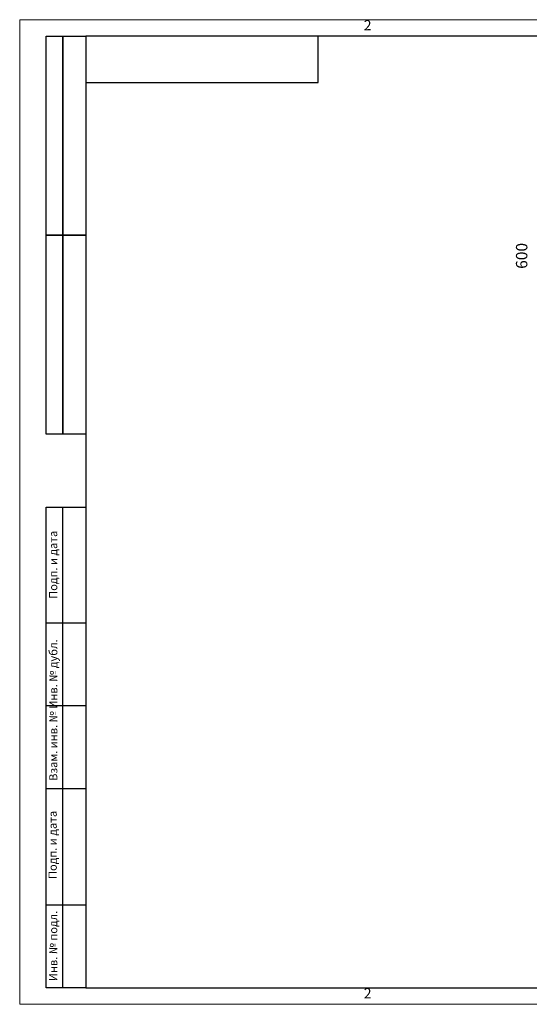
# Model space of a CAD drawing. Units: millimetres. Extents: x 823.5 to 840, y 538.4 to 550.1.
# Drawn here: x 823.5 to 829.5, y 538.4 to 550.1 of the extents above; entities that cross this region are included whole.
import ezdxf

# ---------------------------------------------------------------- set-up
doc = ezdxf.new("R2010")
doc.units = ezdxf.units.MM
doc.layers.add('PDF _Геометрия', color=7, linetype='Continuous')
doc.layers.add('PDF _Текст', color=7, linetype='Continuous')
doc.styles.add('PDF Arial', font='arial.ttf')
doc.styles.add('PDF Century Gothic', font='GOTHIC.TTF')

msp = doc.modelspace()

# ---------------------------------------------------------------- linework, layer by layer
at = {"layer": 'PDF _Геометрия', "lineweight": 18}
msp.add_lwpolyline([(839.992, 538.414), (823.457, 538.414), (823.457, 550.107), (839.992, 550.107)], close=True, dxfattribs=at)
at = {"layer": 'PDF _Геометрия', "lineweight": 25}
for points in [[(823.772, 545.186), (823.772, 549.91), (824.244, 549.91), (824.244, 538.611), (823.772, 538.611), (823.772, 544.319), (824.244, 544.319)], [(824.244, 545.186), (823.772, 545.186), (823.772, 549.91)], [(824.244, 549.359), (827, 549.359), (827, 549.91)], [(823.969, 538.611), (823.969, 544.319)], [(824.244, 542.941), (823.772, 542.941)], [(824.244, 541.957), (823.772, 541.957)], [(824.244, 540.973), (823.772, 540.973)], [(823.772, 539.595), (824.244, 539.595)]]:
    msp.add_lwpolyline(points, dxfattribs=at)
for points in [[(823.969, 549.91), (823.969, 545.186)], [(824.244, 549.91), (824.244, 538.611), (839.795, 538.611), (839.795, 549.91)], [(823.772, 547.548), (824.244, 547.548)]]:
    msp.add_lwpolyline(points, close=True, dxfattribs=at)

# ---------------------------------------------------------------- texts
at = {"layer": 'PDF _Текст', "char_height": 0.12, "attachment_point": 7, "style": 'PDF Century Gothic'}
for insert in [(827.544, 549.944), (827.544, 538.448)]:
    msp.add_mtext('2', dxfattribs=dict(at, insert=insert))
at = {"layer": 'PDF _Текст', "attachment_point": 7, "rotation": 90, "style": 'PDF Arial'}
for s, insert, char_height in [('600', (829.528, 547.148), 0.1355), ('Подп. и дата', (823.933, 543.229), 0.09677), ('Взам. инв. № Инв. № дубл.', (823.934, 541.067), 0.09677), ('Подп. и дата', (823.927, 539.902), 0.09677), ('Инв. № подл.', (823.933, 538.688), 0.09677)]:
    msp.add_mtext(s, dxfattribs=dict(at, insert=insert, char_height=char_height))

doc.saveas('drawing.dxf')
